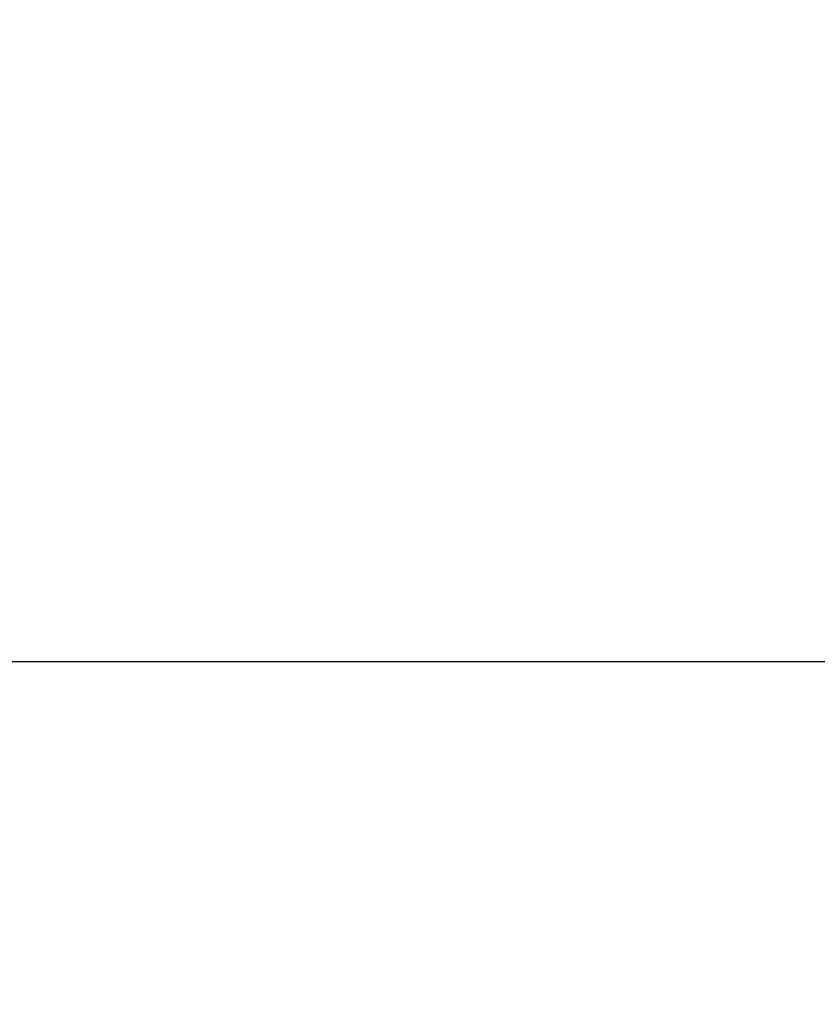
# Model space of a CAD drawing. Units: millimetres. Extents: x 185212 to 349214, y 1673360 to 1800657.
# Drawn here: x 185486 to 185492, y 1673430 to 1673437 of the extents above; entities that cross this region are included whole.
import ezdxf

# ---------------------------------------------------------------- set-up
doc = ezdxf.new("R2010")
doc.units = ezdxf.units.MM
doc.header["$LTSCALE"] = 10
doc.header["$PDMODE"] = 2
for name, color, linetype in [('AREA_ATINGIDA', 8, 'Continuous'), ('PRINT_A4_A3', 7, 'Continuous'), ('T-DIM', 1, 'Continuous')]:
    doc.layers.add(name, color=color, linetype=linetype)
doc.dimstyles.new('ISO-25', dxfattribs={"dimtxt": 2, "dimasz": 2.5, "dimexe": 1.25, "dimexo": 0.625, "dimtad": 1, "dimzin": 4, "dimtxsty": 'Standard', "dimcen": 2.5, "dimse1": 1, "dimse2": 1, "dimsd1": 1, "dimsd2": 1, "dimadec": 0, "dimazin": 3, "dimtfac": 1, "dimtofl": 0, "dimtmove": 1, "dimatfit": 2, "dimfxl": 0, "dimarcsym": 0})
doc.dimstyles.get("Standard").update_dxf_attribs({"dimtxt": 2, "dimasz": 0.18, "dimexe": 0.18, "dimexo": 0.0625, "dimgap": 0.09, "dimtad": 0, "dimzin": 0, "dimdsep": 46, "dimtxsty": 'Standard', "dimcen": 0.09, "dimse1": 1, "dimse2": 1, "dimsd1": 1, "dimsd2": 1, "dimadec": 0, "dimazin": 0, "dimtfac": 1, "dimtix": 1, "dimtofl": 0, "dimtmove": 2, "dimatfit": 0, "dimfxl": 0, "dimtolj": 1, "dimtzin": 0, "dimarcsym": 0})

# ---------------------------------------------------------------- blocks, each defined once
blk = doc.blocks.new('*D19')
at = {"layer": 'Defpoints', "color": 0}
for p in [(257852.6776, 1737033.8816), (349213.9684, 1706037.3182), (185308.889, 1673411.15), (185321.6375, 1673396.6169)]:
    blk.add_point(p, dxfattribs=at)
at = {"layer": 'Defpoints', "color": 0, "insert": (330380.4804, 1800655.4484), "char_height": 2, "attachment_point": 5, "rotation": 311.25732}
blk.add_mtext('0°', dxfattribs=at)
blk = doc.blocks.new('*D21')
at = {"layer": 'Defpoints', "color": 0}
for p in [(185528.786, 1673576.998), (185538.7755, 1673566.2383), (185327.309, 1673389.943)]:
    blk.add_point(p, dxfattribs=at)
at = {"layer": 'T-DIM', "color": 0, "insert": (185438.037, 1673472.7108), "char_height": 2, "attachment_point": 5, "rotation": 42.8742}
blk.add_mtext('\\A1;(275.80)', dxfattribs=at)

msp = doc.modelspace()

# ---------------------------------------------------------------- hatches: boundary and pattern name
at = {"layer": 'AREA_ATINGIDA'}
h = msp.add_hatch(dxfattribs=at)
h.set_pattern_fill('ANSI31', color=256, angle=90, style=0)
h.paths.add_polyline_path([(185425.904, 1673466.539), (185528.786, 1673576.998), (185520.683, 1673581.136), (185419.98, 1673473.017), (185382.784, 1673444.12), (185368.918, 1673433.348), (185321.644, 1673396.622), (185327.309, 1673389.943)])
h.paths.add_polyline_path([(185321.2692, 1673396.3308), (185327.2037, 1673390.0544, -0.000016), (185321.6375, 1673396.6169)])
h.paths.add_polyline_path([(185322.0828, 1673386.9141), (185327.1668, 1673391.2266), (185329.323, 1673388.6846), (185324.239, 1673384.3721)], flags=9)

# ---------------------------------------------------------------- linework, layer by layer
at = {"layer": 'PRINT_A4_A3'}
msp.add_line((185455.3484, 1673432.6169), (185619.7673, 1673432.6169), dxfattribs=at)

# ---------------------------------------------------------------- dimensions: what is measured, and where the dimension line sits
at = {"layer": 'Defpoints'}
dim = msp.add_angular_dim_3p(base=(349213.9684, 1706037.3182), center=(257852.6776, 1737033.8816), p1=(185308.889, 1673411.15), p2=(185321.6375, 1673396.6169), dimstyle='ISO-25', dxfattribs=at)
dim.commit()
dim.dimension.update_dxf_attribs({"geometry": '*D19', "text_midpoint": (330380.4804, 1800655.4484)})
at = {"layer": 'T-DIM'}
dim = msp.add_aligned_dim(p1=(185327.309, 1673389.943), p2=(185528.786, 1673576.998), distance=-14.682, text='(275.80)', dimstyle='Standard', override={"dimtxt": 2, "dimse1": 1, "dimse2": 1, "dimsd1": 1, "dimsd2": 1}, dxfattribs=at)
dim.commit()
dim.dimension.update_dxf_attribs({"geometry": '*D21', "text_midpoint": (185438.037, 1673472.7108)})

doc.saveas('drawing.dxf')
